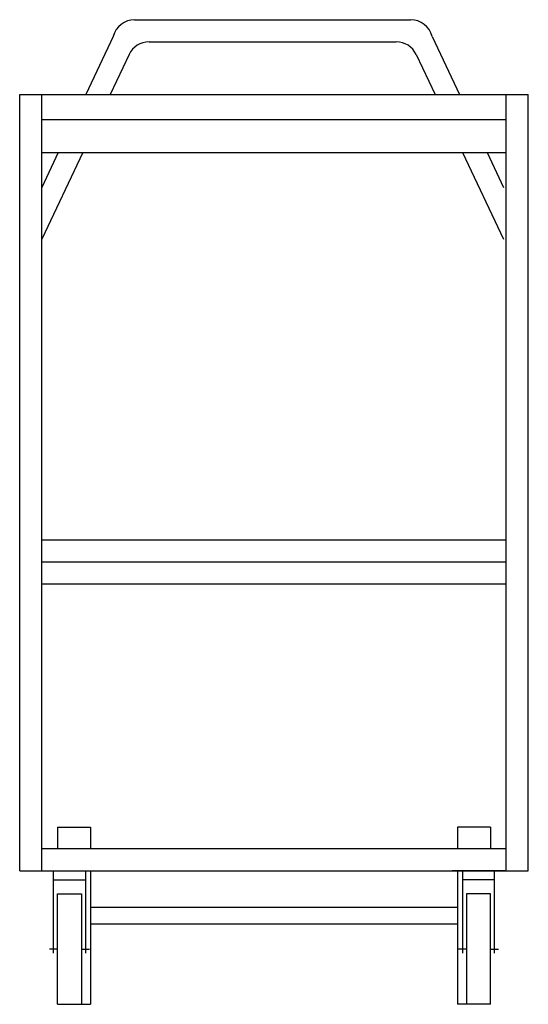
# Model space of a CAD drawing. Extents: x -23 to 0, y 0 to 44.5.
import ezdxf

# ---------------------------------------------------------------- set-up
doc = ezdxf.new("R2010")
doc.units = 0
doc.header["$LTSCALE"] = 10
doc.header["$MEASUREMENT"] = 0
doc.layers.add('250', color=2, linetype='CONTINUOUS')

msp = doc.modelspace()

# ---------------------------------------------------------------- linework, layer by layer
at = {"layer": '250'}
for p, q in [((-17.802, 44.508), (-5.32, 44.508)), ((-18.771, 43.753), (-20.014, 41.125)), ((-4.35, 43.753), (-3.108, 41.125)), ((-17.148, 43.508), (-5.974, 43.508)), ((-18.052, 42.935), (-18.908, 41.125)), ((-5.07, 42.935), (-4.214, 41.125)), ((-23, 6.039), (-23, 41.125)), ((-23, 41.125), (0, 41.125)), ((-22, 6.039), (-22, 41.125)), ((-1, 6.039), (-1, 41.125)), ((0, 6.039), (0, 41.125)), ((-22, 40), (-1, 40)), ((-22, 38.5), (-1, 38.5)), ((-20.148, 38.5), (-22, 34.584)), ((-21.255, 38.5), (-22, 36.924)), ((-2.973, 38.5), (-1.122, 34.584)), ((-1.867, 38.5), (-1.122, 36.924)), ((-23, 31.125), (-23, 35.585)), ((0, 31.125), (0, 35.585)), ((-22, 21), (-1, 21)), ((-22, 20), (-1, 20)), ((-22, 19), (-1, 19)), ((-21.291, 8), (-19.791, 8)), ((-21.291, 8), (-21.291, 7.039)), ((-19.791, 8), (-19.791, 7.039)), ((-1.709, 8), (-3.209, 8)), ((-3.209, 8), (-3.209, 7.039)), ((-1.709, 8), (-1.709, 7.039)), ((-22, 7.039), (-1, 7.039)), ((-23, 6.039), (0, 6.039)), ((-21.936, 6.039), (-19.561, 6.039)), ((-21.472, 2.319), (-21.472, 6.039)), ((-20.024, 6.039), (-20.024, 2.319)), ((-19.791, 6.039), (-19.791, 0)), ((-1.064, 6.039), (-3.439, 6.039)), ((-3.209, 6.039), (-3.209, 0)), ((-2.976, 6.039), (-2.976, 2.319)), ((-1.528, 2.319), (-1.528, 6.039)), ((-21.472, 5.625), (-20.024, 5.625)), ((-1.528, 5.625), (-2.976, 5.625)), ((-21.291, 0), (-21.291, 5)), ((-21.291, 5), (-20.205, 5)), ((-20.205, 5), (-20.205, 0)), ((-2.795, 5), (-2.795, 0)), ((-1.709, 5), (-2.795, 5)), ((-1.709, 0), (-1.709, 5)), ((-3.209, 4.375), (-19.791, 4.375)), ((-3.209, 3.625), (-19.791, 3.625)), ((-21.291, 2.5), (-21.653, 2.5)), ((-20.205, 2.5), (-19.843, 2.5)), ((-2.795, 2.5), (-3.157, 2.5)), ((-1.709, 2.5), (-1.347, 2.5)), ((-21.291, 0), (-19.791, 0)), ((-1.709, 0), (-3.209, 0))]:
    msp.add_line(p, q, dxfattribs=at)
for centre, start, end in [((-17.802, 43.508), 90, 165.7964), ((-5.32, 43.508), 14.2036, 90), ((-17.148, 42.508), 90, 154.6984), ((-5.974, 42.508), 25.3016, 90)]:
    msp.add_arc(centre, 1, start, end, dxfattribs=at)

doc.saveas('drawing.dxf')
